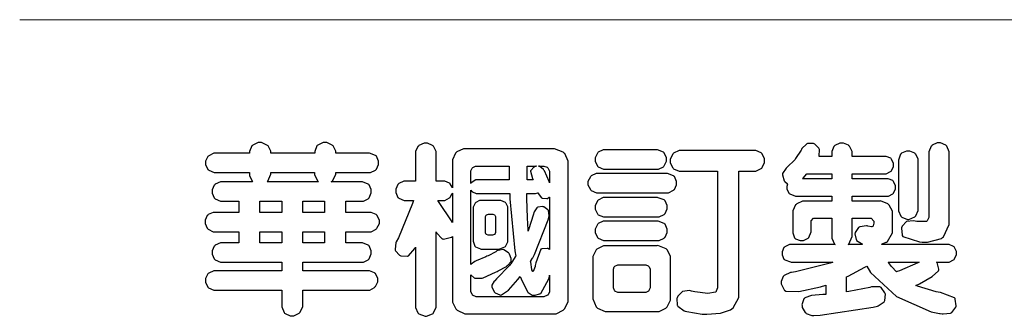
# Model space of a CAD drawing. Units: millimetres. Extents: x 948 to 4728, y 2192 to 3083.
# Drawn here: x 3491 to 3587, y 2232 to 2261 of the extents above; entities that cross this region are included whole.
import ezdxf

# ---------------------------------------------------------------- set-up
doc = ezdxf.new("R2010")
doc.units = ezdxf.units.MM

# ---------------------------------------------------------------- blocks, each defined once
blk = doc.blocks.new('華槶訂製')
at = {"color": 250}
for points in [[(9364.547, 3763.45), (9364.547, 3762.794), (9364.547, 3762.698), (9364.652, 3762.436), (9364.677, 3762.408), (9364.7, 3762.392), (9364.935, 3762.291), (9365.016, 3762.291), (9365.1, 3762.291), (9365.334, 3762.408), (9365.355, 3762.431), (9365.378, 3762.455), (9365.495, 3762.709), (9365.495, 3762.794), (9365.495, 3763.45), (9368.438, 3763.45), (9368.516, 3763.45), (9368.736, 3763.567), (9368.754, 3763.59), (9368.773, 3763.611), (9368.883, 3763.824), (9368.883, 3763.894), (9368.883, 3763.974), (9368.773, 3764.19), (9368.754, 3764.21), (9368.736, 3764.228), (9368.511, 3764.316), (9368.438, 3764.316), (9365.495, 3764.316), (9365.495, 3764.713), (9368.157, 3764.713), (9368.235, 3764.713), (9368.451, 3764.819), (9368.472, 3764.842), (9368.492, 3764.862), (9368.589, 3765.076), (9368.589, 3765.146), (9368.589, 3765.225), (9368.492, 3765.442), (9368.472, 3765.462), (9368.451, 3765.479), (9368.187, 3765.577), (9368.157, 3765.579), (9367.442, 3765.579), (9367.442, 3766.082), (9368.508, 3766.082), (9368.586, 3766.082), (9368.802, 3766.2), (9368.824, 3766.223), (9368.843, 3766.244), (9368.952, 3766.457), (9368.952, 3766.528), (9368.952, 3766.607), (9368.843, 3766.824), (9368.824, 3766.843), (9368.802, 3766.861), (9368.581, 3766.949), (9368.508, 3766.949), (9367.442, 3766.949), (9367.442, 3767.463), (9368.157, 3767.463), (9368.235, 3767.463), (9368.451, 3767.569), (9368.472, 3767.592), (9368.492, 3767.613), (9368.589, 3767.827), (9368.589, 3767.897), (9368.589, 3767.976), (9368.492, 3768.192), (9368.472, 3768.212), (9368.451, 3768.23), (9368.187, 3768.328), (9368.157, 3768.329), (9366.785, 3768.329), (9366.817, 3768.35), (9366.984, 3768.652), (9366.984, 3768.751), (9368.472, 3768.751), (9368.554, 3768.751), (9368.78, 3768.86), (9368.801, 3768.88), (9368.817, 3768.901), (9368.918, 3769.114), (9368.918, 3769.184), (9368.918, 3769.264), (9368.817, 3769.48), (9368.801, 3769.499), (9368.78, 3769.517), (9368.506, 3769.616), (9368.472, 3769.617), (9366.984, 3769.617), (9366.984, 3769.705), (9366.867, 3769.947), (9366.845, 3769.967), (9366.82, 3769.988), (9366.582, 3770.096), (9366.504, 3770.096), (9366.417, 3770.096), (9366.176, 3769.988), (9366.153, 3769.967), (9366.132, 3769.947), (9366.036, 3769.7), (9366.036, 3769.617), (9364.055, 3769.617), (9364.055, 3769.705), (9363.928, 3769.947), (9363.902, 3769.967), (9363.877, 3769.988), (9363.642, 3770.096), (9363.563, 3770.096), (9363.477, 3770.096), (9363.243, 3769.988), (9363.223, 3769.967), (9363.202, 3769.947), (9363.095, 3769.7), (9363.095, 3769.617), (9361.569, 3769.617), (9361.487, 3769.617), (9361.262, 3769.508), (9361.242, 3769.487), (9361.221, 3769.467), (9361.114, 3769.256), (9361.114, 3769.184), (9361.114, 3769.106), (9361.221, 3768.889), (9361.242, 3768.868), (9361.259, 3768.849), (9361.492, 3768.751), (9361.569, 3768.751), (9363.095, 3768.751), (9363.095, 3768.715), (9363.095, 3768.619), (9363.21, 3768.354), (9363.234, 3768.329), (9361.864, 3768.329), (9361.778, 3768.329), (9361.547, 3768.222), (9361.524, 3768.201), (9361.503, 3768.181), (9361.407, 3767.968), (9361.407, 3767.897), (9361.407, 3767.818), (9361.503, 3767.602), (9361.524, 3767.581), (9361.544, 3767.561), (9361.783, 3767.463), (9361.864, 3767.463), (9362.613, 3767.463), (9362.613, 3766.949), (9361.536, 3766.949), (9361.452, 3766.949), (9361.226, 3766.852), (9361.207, 3766.83), (9361.185, 3766.811), (9361.089, 3766.599), (9361.089, 3766.528), (9361.089, 3766.45), (9361.185, 3766.233), (9361.207, 3766.212), (9361.226, 3766.193), (9361.458, 3766.082), (9361.536, 3766.082), (9362.613, 3766.082), (9362.613, 3765.579), (9361.864, 3765.579), (9361.778, 3765.579), (9361.547, 3765.471), (9361.524, 3765.45), (9361.503, 3765.431), (9361.407, 3765.218), (9361.407, 3765.146), (9361.407, 3765.068), (9361.503, 3764.851), (9361.524, 3764.83), (9361.544, 3764.81), (9361.783, 3764.713), (9361.864, 3764.713), (9364.547, 3764.713), (9364.547, 3764.316), (9361.569, 3764.316), (9361.485, 3764.316), (9361.254, 3764.219), (9361.231, 3764.199), (9361.21, 3764.176), (9361.114, 3763.966), (9361.114, 3763.894), (9361.114, 3763.813), (9361.21, 3763.588), (9361.231, 3763.567), (9361.25, 3763.549), (9361.49, 3763.45), (9361.569, 3763.45), (9364.547, 3763.45)], [(9376.805, 3762.373), (9376.923, 3762.373), (9377.242, 3762.538), (9377.274, 3762.572), (9377.305, 3762.605), (9377.473, 3762.914), (9377.473, 3763.017), (9377.473, 3769.218), (9377.469, 3769.26), (9377.315, 3769.602), (9377.286, 3769.628), (9377.25, 3769.664), (9376.85, 3769.819), (9376.805, 3769.815), (9372.855, 3769.815), (9372.746, 3769.815), (9372.453, 3769.679), (9372.423, 3769.651), (9372.393, 3769.62), (9372.247, 3769.319), (9372.247, 3769.218), (9372.247, 3768.061), (9372.24, 3768.082), (9372.152, 3768.237), (9372.141, 3768.248), (9372.12, 3768.266), (9371.898, 3768.352), (9371.825, 3768.352), (9371.508, 3768.352), (9371.508, 3769.617), (9371.508, 3769.702), (9371.39, 3769.936), (9371.368, 3769.955), (9371.347, 3769.973), (9371.124, 3770.072), (9371.05, 3770.072), (9370.966, 3770.072), (9370.734, 3769.965), (9370.712, 3769.944), (9370.691, 3769.925), (9370.582, 3769.695), (9370.582, 3769.617), (9370.582, 3768.352), (9370.149, 3768.352), (9370.062, 3768.352), (9369.831, 3768.256), (9369.808, 3768.235), (9369.791, 3768.212), (9369.691, 3768.002), (9369.691, 3767.931), (9369.691, 3767.849), (9369.791, 3767.624), (9369.808, 3767.603), (9369.828, 3767.587), (9370.068, 3767.486), (9370.149, 3767.486), (9370.489, 3767.486), (9370.453, 3767.353), (9369.81, 3765.798), (9369.714, 3765.626), (9369.696, 3765.595), (9369.659, 3765.281), (9369.669, 3765.252), (9369.677, 3765.225), (9369.864, 3765.024), (9369.89, 3765.006), (9369.919, 3764.995), (9370.214, 3764.975), (9370.243, 3764.983), (9370.269, 3764.993), (9370.549, 3765.322), (9370.582, 3765.38), (9370.582, 3762.76), (9370.582, 3762.671), (9370.691, 3762.421), (9370.712, 3762.397), (9370.734, 3762.377), (9371.015, 3762.272), (9371.05, 3762.268), (9371.083, 3762.272), (9371.355, 3762.377), (9371.379, 3762.397), (9371.399, 3762.421), (9371.508, 3762.675), (9371.508, 3762.76), (9371.508, 3766.07), (9371.53, 3766.026), (9371.783, 3765.764), (9371.812, 3765.755), (9371.843, 3765.746), (9372.207, 3765.834), (9372.247, 3765.86), (9372.247, 3763.017), (9372.247, 3762.906), (9372.401, 3762.608), (9372.434, 3762.572), (9372.463, 3762.543), (9372.813, 3762.376), (9372.855, 3762.373), (9376.805, 3762.373)], [(9379.136, 3769.768), (9379.053, 3769.768), (9378.829, 3769.661), (9378.809, 3769.64), (9378.788, 3769.62), (9378.692, 3769.407), (9378.692, 3769.335), (9378.692, 3769.257), (9378.788, 3769.041), (9378.809, 3769.019), (9378.829, 3769), (9379.058, 3768.902), (9379.136, 3768.902), (9381.469, 3768.902), (9381.547, 3768.902), (9381.763, 3769.011), (9381.785, 3769.031), (9381.804, 3769.052), (9381.902, 3769.265), (9381.902, 3769.335), (9381.902, 3769.415), (9381.804, 3769.632), (9381.785, 3769.651), (9381.763, 3769.669), (9381.5, 3769.767), (9381.469, 3769.768), (9379.136, 3769.768)], [(9384.211, 3768.808), (9384.211, 3763.614), (9384.211, 3763.556), (9384.153, 3763.394), (9384.141, 3763.38), (9384.109, 3763.35), (9383.764, 3763.3), (9383.179, 3763.372), (9383.028, 3763.403), (9382.945, 3763.424), (9382.621, 3763.388), (9382.41, 3763.17), (9382.383, 3763.098), (9382.374, 3763.067), (9382.392, 3762.775), (9382.406, 3762.748), (9382.421, 3762.719), (9382.704, 3762.514), (9382.746, 3762.503), (9382.828, 3762.485), (9383.513, 3762.368), (9383.567, 3762.361), (9383.718, 3762.359), (9384.346, 3762.415), (9384.794, 3762.563), (9384.856, 3762.607), (9384.908, 3762.646), (9385.172, 3763.118), (9385.172, 3763.274), (9385.172, 3768.808), (9385.852, 3768.808), (9385.94, 3768.808), (9386.179, 3768.927), (9386.203, 3768.95), (9386.223, 3768.974), (9386.332, 3769.202), (9386.332, 3769.277), (9386.332, 3769.36), (9386.223, 3769.586), (9386.203, 3769.605), (9386.179, 3769.63), (9385.933, 3769.734), (9385.852, 3769.734), (9382.559, 3769.734), (9382.471, 3769.734), (9382.227, 3769.627), (9382.207, 3769.605), (9382.187, 3769.583), (9382.077, 3769.353), (9382.077, 3769.277), (9382.077, 3769.192), (9382.187, 3768.959), (9382.207, 3768.938), (9382.227, 3768.919), (9382.476, 3768.808), (9382.559, 3768.808), (9384.211, 3768.808)], [(9389.097, 3763.251), (9388.959, 3763.248), (9388.445, 3763.199), (9388.152, 3763.103), (9388.125, 3763.076), (9388.107, 3763.056), (9388.017, 3762.781), (9388.02, 3762.748), (9388.02, 3762.667), (9388.157, 3762.441), (9388.184, 3762.419), (9388.204, 3762.4), (9388.461, 3762.302), (9388.547, 3762.302), (9388.83, 3762.32), (9391.221, 3762.672), (9391.418, 3762.724), (9391.456, 3762.737), (9391.728, 3762.921), (9391.745, 3762.947), (9391.757, 3762.973), (9391.778, 3763.266), (9391.77, 3763.297), (9391.76, 3763.33), (9391.584, 3763.564), (9391.558, 3763.578), (9391.529, 3763.592), (9391.197, 3763.603), (9391.16, 3763.59), (9391.076, 3763.571), (9390.131, 3763.383), (9390.023, 3763.368), (9390.023, 3764.047), (9390.093, 3764.083), (9390.855, 3764.482), (9390.938, 3764.526), (9391.11, 3764.249), (9392.274, 3763.158), (9393.843, 3762.473), (9394.219, 3762.397), (9394.25, 3762.397), (9394.335, 3762.376), (9394.348, 3762.373), (9394.389, 3762.371), (9394.719, 3762.408), (9394.747, 3762.419), (9394.773, 3762.434), (9394.957, 3762.678), (9394.97, 3762.713), (9394.974, 3762.745), (9394.934, 3763.036), (9394.923, 3763.063), (9394.901, 3763.093), (9394.265, 3763.336), (9394.161, 3763.355), (9394.066, 3763.377), (9393.228, 3763.629), (9393.152, 3763.66), (9393.313, 3763.733), (9393.891, 3764.055), (9394.17, 3764.319), (9394.183, 3764.363), (9394.188, 3764.399), (9394.109, 3764.69), (9394.089, 3764.713), (9394.582, 3764.713), (9394.656, 3764.713), (9394.857, 3764.814), (9394.875, 3764.83), (9394.892, 3764.851), (9394.981, 3765.047), (9394.981, 3765.112), (9394.981, 3765.182), (9394.892, 3765.375), (9394.875, 3765.392), (9394.857, 3765.41), (9394.651, 3765.497), (9394.582, 3765.497), (9391.617, 3765.497), (9391.617, 3765.52), (9391.636, 3765.527), (9391.814, 3765.603), (9391.828, 3765.614), (9391.874, 3765.644), (9392.097, 3766.034), (9392.097, 3766.165), (9392.097, 3766.913), (9392.097, 3767.012), (9391.95, 3767.281), (9391.921, 3767.31), (9391.895, 3767.338), (9391.562, 3767.467), (9391.524, 3767.463), (9390.282, 3767.463), (9390.282, 3767.685), (9391.839, 3767.685), (9391.913, 3767.685), (9392.115, 3767.786), (9392.133, 3767.802), (9392.149, 3767.823), (9392.239, 3768.019), (9392.239, 3768.084), (9392.239, 3768.154), (9392.149, 3768.347), (9392.133, 3768.364), (9392.115, 3768.382), (9391.908, 3768.47), (9391.839, 3768.47), (9390.282, 3768.47), (9390.282, 3768.692), (9391.745, 3768.692), (9391.819, 3768.692), (9392.017, 3768.788), (9392.038, 3768.808), (9392.056, 3768.829), (9392.144, 3769.025), (9392.144, 3769.09), (9392.144, 3769.161), (9392.056, 3769.355), (9392.038, 3769.371), (9392.02, 3769.389), (9391.814, 3769.464), (9391.745, 3769.464), (9390.282, 3769.464), (9390.282, 3769.617), (9390.282, 3769.702), (9390.155, 3769.936), (9390.129, 3769.955), (9390.108, 3769.977), (9389.887, 3770.072), (9389.813, 3770.072), (9389.727, 3770.072), (9389.496, 3769.965), (9389.473, 3769.944), (9389.452, 3769.928), (9389.356, 3769.695), (9389.356, 3769.617), (9389.356, 3769.464), (9388.77, 3769.464), (9388.785, 3769.493), (9388.804, 3769.786), (9388.793, 3769.815), (9388.78, 3769.84), (9388.596, 3770.024), (9388.57, 3770.038), (9388.541, 3770.05), (9388.269, 3770.05), (9388.243, 3770.038), (9388.215, 3770.03), (9388.01, 3769.825), (9387.995, 3769.793), (9387.974, 3769.755), (9387.728, 3769.377), (9387.702, 3769.335), (9387.673, 3769.304), (9387.362, 3769), (9387.328, 3768.972), (9387.299, 3768.95), (9387.142, 3768.697), (9387.141, 3768.668), (9387.138, 3768.639), (9387.216, 3768.377), (9387.234, 3768.352), (9387.245, 3768.341), (9387.362, 3768.245), (9387.375, 3768.235), (9387.369, 3768.227), (9387.339, 3768.119), (9387.339, 3768.084), (9387.339, 3768.014), (9387.427, 3767.82), (9387.445, 3767.802), (9387.462, 3767.786), (9387.717, 3767.688), (9387.75, 3767.685), (9389.356, 3767.685), (9389.356, 3767.463), (9388.148, 3767.463), (9388.047, 3767.463), (9387.779, 3767.338), (9387.75, 3767.31), (9387.725, 3767.285), (9387.598, 3767.024), (9387.598, 3766.936), (9387.598, 3766.106), (9387.598, 3766.025), (9387.684, 3765.803), (9387.702, 3765.779), (9387.722, 3765.764), (9387.937, 3765.685), (9388.008, 3765.685), (9388.083, 3765.685), (9388.292, 3765.782), (9388.313, 3765.802), (9388.329, 3765.82), (9388.427, 3766.075), (9388.43, 3766.106), (9388.43, 3766.55), (9388.427, 3766.575), (9388.534, 3766.691), (9388.57, 3766.691), (9389.356, 3766.691), (9389.356, 3765.895), (9389.356, 3765.795), (9389.49, 3765.525), (9389.52, 3765.497), (9387.527, 3765.497), (9387.45, 3765.497), (9387.242, 3765.401), (9387.222, 3765.38), (9387.204, 3765.364), (9387.118, 3765.175), (9387.118, 3765.112), (9387.118, 3765.042), (9387.204, 3764.848), (9387.222, 3764.83), (9387.24, 3764.814), (9387.494, 3764.716), (9387.527, 3764.713), (9389.415, 3764.713), (9389.287, 3764.661), (9387.727, 3764.27), (9387.54, 3764.246), (9387.5, 3764.244), (9387.207, 3764.106), (9387.188, 3764.081), (9387.167, 3764.062), (9387.071, 3763.832), (9387.071, 3763.754), (9387.076, 3763.725), (9387.213, 3763.46), (9387.234, 3763.438), (9387.292, 3763.401), (9387.875, 3763.38), (9388.845, 3763.593), (9389.097, 3763.671), (9389.097, 3763.251)], [(9393.739, 3766.773), (9393.739, 3766.721), (9393.671, 3766.575), (9393.656, 3766.562), (9393.635, 3766.547), (9393.195, 3766.539), (9393.129, 3766.55), (9393.046, 3766.572), (9392.73, 3766.536), (9392.53, 3766.326), (9392.507, 3766.258), (9392.5, 3766.227), (9392.53, 3765.934), (9392.543, 3765.908), (9392.572, 3765.864), (9393.324, 3765.621), (9393.444, 3765.614), (9393.672, 3765.614), (9394.312, 3765.779), (9394.359, 3765.813), (9394.405, 3765.852), (9394.66, 3766.399), (9394.664, 3766.469), (9394.664, 3769.592), (9394.664, 3769.687), (9394.547, 3769.944), (9394.524, 3769.967), (9394.503, 3769.985), (9394.271, 3770.084), (9394.195, 3770.084), (9394.112, 3770.084), (9393.888, 3769.977), (9393.868, 3769.955), (9393.847, 3769.933), (9393.739, 3769.679), (9393.739, 3769.592), (9393.739, 3766.773)], [(9393.129, 3769.592), (9393.105, 3769.614), (9392.885, 3769.709), (9392.813, 3769.709), (9392.73, 3769.709), (9392.504, 3769.614), (9392.484, 3769.592), (9392.466, 3769.573), (9392.369, 3769.309), (9392.367, 3769.277), (9392.367, 3767.112), (9392.367, 3767.024), (9392.475, 3766.785), (9392.496, 3766.76), (9392.515, 3766.741), (9392.781, 3766.635), (9392.813, 3766.632), (9392.844, 3766.635), (9393.108, 3766.754), (9393.129, 3766.773), (9393.148, 3766.795), (9393.258, 3767.034), (9393.258, 3767.112), (9393.258, 3769.277), (9393.258, 3769.356), (9393.148, 3769.573), (9393.129, 3769.592)], [(9374.813, 3768.422), (9373.371, 3768.422), (9373.298, 3768.422), (9373.098, 3768.285), (9373.078, 3768.26), (9373.078, 3768.785), (9373.078, 3768.829), (9373.145, 3768.946), (9373.16, 3768.961), (9373.171, 3768.974), (9373.293, 3769.031), (9373.335, 3769.031), (9374.813, 3769.031), (9374.813, 3768.422)], [(9375.621, 3769.031), (9376.044, 3769.031), (9376.016, 3769.031), (9375.943, 3769.003), (9375.938, 3768.997), (9375.917, 3768.989), (9375.779, 3768.842), (9375.774, 3768.821), (9375.771, 3768.806), (9375.867, 3768.476), (9375.891, 3768.422), (9375.621, 3768.422), (9375.621, 3769.031)], [(9376.371, 3768.855), (9376.358, 3768.88), (9376.192, 3769.026), (9376.173, 3769.031), (9376.137, 3769.031), (9376.348, 3769.031), (9376.365, 3769.034), (9376.521, 3768.986), (9376.536, 3768.972), (9376.55, 3768.961), (9376.625, 3768.803), (9376.628, 3768.785), (9376.628, 3768.282), (9376.607, 3768.341), (9376.394, 3768.818), (9376.371, 3768.855)], [(9363.89, 3768.329), (9363.917, 3768.354), (9364.052, 3768.674), (9364.055, 3768.715), (9364.055, 3768.751), (9366.024, 3768.751), (9366.024, 3768.647), (9366.171, 3768.359), (9366.2, 3768.329), (9363.89, 3768.329)], [(9378.82, 3768.704), (9378.738, 3768.704), (9378.511, 3768.596), (9378.492, 3768.575), (9378.471, 3768.556), (9378.363, 3768.343), (9378.363, 3768.271), (9378.363, 3768.192), (9378.471, 3767.976), (9378.492, 3767.955), (9378.51, 3767.936), (9378.742, 3767.838), (9378.82, 3767.838), (9381.915, 3767.838), (9381.996, 3767.838), (9382.221, 3767.947), (9382.242, 3767.967), (9382.26, 3767.987), (9382.359, 3768.201), (9382.359, 3768.271), (9382.359, 3768.35), (9382.26, 3768.567), (9382.242, 3768.587), (9382.221, 3768.605), (9381.949, 3768.702), (9381.915, 3768.704), (9378.82, 3768.704)], [(9389.356, 3768.47), (9388.042, 3768.47), (9388.065, 3768.499), (9388.233, 3768.688), (9388.243, 3768.692), (9389.356, 3768.692), (9389.356, 3768.47)], [(9374.859, 3764.607), (9374.823, 3764.564), (9374.237, 3763.951), (9374.156, 3763.871), (9374.135, 3763.852), (9374.027, 3763.675), (9374.027, 3763.614), (9374.029, 3763.592), (9374.135, 3763.365), (9374.156, 3763.344), (9374.179, 3763.328), (9374.393, 3763.23), (9374.415, 3763.227), (9374.463, 3763.23), (9374.784, 3763.445), (9375.204, 3763.925), (9375.305, 3764.059), (9375.346, 3763.956), (9375.627, 3763.37), (9375.645, 3763.355), (9375.665, 3763.336), (9375.85, 3763.227), (9375.914, 3763.227), (9375.984, 3763.227), (9376.174, 3763.274), (9376.195, 3763.286), (9376.236, 3763.3), (9376.596, 3763.953), (9376.628, 3764.07), (9376.628, 3764.117), (9376.628, 3763.425), (9376.628, 3763.377), (9376.569, 3763.242), (9376.558, 3763.227), (9376.544, 3763.215), (9376.368, 3763.149), (9376.348, 3763.145), (9373.335, 3763.145), (9373.314, 3763.149), (9373.16, 3763.226), (9373.148, 3763.238), (9373.135, 3763.253), (9373.078, 3763.383), (9373.078, 3763.425), (9373.078, 3764.129), (9373.087, 3764.114), (9373.236, 3763.998), (9373.254, 3763.989), (9373.281, 3763.98), (9373.552, 3763.98), (9373.583, 3763.989), (9373.628, 3764.007), (9374.193, 3764.259), (9374.262, 3764.293), (9374.307, 3764.318), (9374.68, 3764.517), (9374.707, 3764.537), (9374.739, 3764.558), (9374.895, 3764.738), (9374.895, 3764.796), (9374.895, 3764.873), (9374.815, 3765.074), (9374.8, 3765.101), (9374.782, 3765.125), (9374.569, 3765.269), (9374.543, 3765.275), (9374.519, 3765.278), (9374.255, 3765.211), (9374.226, 3765.193), (9374.205, 3765.178), (9373.853, 3764.996), (9373.804, 3764.972), (9373.754, 3764.949), (9373.323, 3764.762), (9373.288, 3764.749), (9373.264, 3764.741), (9373.089, 3764.623), (9373.078, 3764.607), (9373.078, 3767.955), (9373.08, 3767.952), (9373.127, 3767.895), (9373.137, 3767.885), (9373.152, 3767.874), (9373.316, 3767.802), (9373.371, 3767.802), (9374.836, 3767.802), (9374.841, 3767.56), (9375.067, 3765.211), (9375.106, 3764.983), (9375.082, 3764.949), (9374.877, 3764.638), (9374.859, 3764.607)], [(9372.247, 3766.503), (9372.2, 3766.577), (9371.651, 3767.4), (9371.589, 3767.486), (9371.825, 3767.486), (9371.903, 3767.486), (9372.12, 3767.605), (9372.141, 3767.628), (9372.152, 3767.639), (9372.24, 3767.797), (9372.247, 3767.815), (9372.247, 3766.503)], [(9375.868, 3764.9), (9375.95, 3765.05), (9376.563, 3766.619), (9376.605, 3766.785), (9376.61, 3766.813), (9376.581, 3767.034), (9376.569, 3767.053), (9376.555, 3767.071), (9376.371, 3767.198), (9376.348, 3767.206), (9376.324, 3767.21), (9376.098, 3767.18), (9376.078, 3767.171), (9376.06, 3767.162), (9375.935, 3766.976), (9375.927, 3766.949), (9375.906, 3766.868), (9375.687, 3766.165), (9375.668, 3766.106), (9375.661, 3766.165), (9375.634, 3766.71), (9375.611, 3767.581), (9375.609, 3767.802), (9375.95, 3767.802), (9375.99, 3767.802), (9376.099, 3767.833), (9376.114, 3767.838), (9376.114, 3767.827), (9376.122, 3767.801), (9376.259, 3767.613), (9376.277, 3767.603), (9376.295, 3767.592), (9376.5, 3767.576), (9376.524, 3767.581), (9376.532, 3767.584), (9376.618, 3767.635), (9376.628, 3767.639), (9376.628, 3765.275), (9376.625, 3765.281), (9376.555, 3765.32), (9376.547, 3765.322), (9376.519, 3765.328), (9376.284, 3765.309), (9376.266, 3765.299), (9376.237, 3765.287), (9376.003, 3764.674), (9375.984, 3764.562), (9375.974, 3764.517), (9375.894, 3764.293), (9375.868, 3764.293), (9375.868, 3764.293), (9375.837, 3764.355), (9375.832, 3764.363), (9375.829, 3764.381), (9375.779, 3764.703), (9375.774, 3764.749), (9375.779, 3764.763), (9375.858, 3764.889), (9375.868, 3764.9)], [(9379.136, 3767.615), (9379.053, 3767.615), (9378.829, 3767.507), (9378.809, 3767.486), (9378.788, 3767.467), (9378.692, 3767.254), (9378.692, 3767.182), (9378.692, 3767.104), (9378.788, 3766.888), (9378.809, 3766.866), (9378.829, 3766.847), (9379.058, 3766.749), (9379.136, 3766.749), (9381.493, 3766.749), (9381.575, 3766.749), (9381.799, 3766.855), (9381.82, 3766.877), (9381.84, 3766.899), (9381.937, 3767.112), (9381.937, 3767.182), (9381.937, 3767.262), (9381.84, 3767.478), (9381.82, 3767.498), (9381.799, 3767.516), (9381.527, 3767.613), (9381.493, 3767.615), (9379.136, 3767.615)], [(9364.547, 3766.949), (9363.562, 3766.949), (9363.562, 3767.463), (9364.547, 3767.463), (9364.547, 3766.949)], [(9365.495, 3767.463), (9366.48, 3767.463), (9366.48, 3766.949), (9365.495, 3766.949), (9365.495, 3767.463)], [(9374.367, 3765.299), (9374.391, 3765.302), (9374.617, 3765.4), (9374.637, 3765.416), (9374.657, 3765.437), (9374.753, 3765.623), (9374.753, 3765.685), (9374.753, 3767.136), (9374.753, 3767.195), (9374.677, 3767.354), (9374.661, 3767.369), (9374.639, 3767.39), (9374.434, 3767.486), (9374.367, 3767.486), (9373.536, 3767.486), (9373.474, 3767.486), (9373.303, 3767.4), (9373.288, 3767.382), (9373.27, 3767.364), (9373.184, 3767.193), (9373.184, 3767.136), (9373.184, 3765.685), (9373.181, 3765.658), (9373.259, 3765.434), (9373.277, 3765.416), (9373.293, 3765.4), (9373.508, 3765.302), (9373.536, 3765.299), (9374.367, 3765.299)], [(9374.052, 3766.866), (9374.078, 3766.866), (9374.149, 3766.837), (9374.156, 3766.83), (9374.161, 3766.826), (9374.192, 3766.76), (9374.192, 3766.737), (9374.192, 3766.047), (9374.188, 3766.04), (9374.159, 3765.963), (9374.156, 3765.953), (9374.149, 3765.952), (9374.063, 3765.922), (9374.052, 3765.919), (9373.887, 3765.919), (9373.86, 3765.919), (9373.79, 3765.948), (9373.782, 3765.953), (9373.775, 3765.959), (9373.746, 3766.026), (9373.746, 3766.047), (9373.746, 3766.737), (9373.746, 3766.762), (9373.775, 3766.822), (9373.782, 3766.83), (9373.783, 3766.834), (9373.872, 3766.865), (9373.887, 3766.866), (9374.052, 3766.866)], [(9390.093, 3765.497), (9390.123, 3765.525), (9390.279, 3765.857), (9390.282, 3765.895), (9390.282, 3766.691), (9391.089, 3766.691), (9391.133, 3766.691), (9391.265, 3766.55), (9391.265, 3766.503), (9391.265, 3766.459), (9391.228, 3766.34), (9391.22, 3766.328), (9391.22, 3766.322), (9391.166, 3766.304), (9391.148, 3766.304), (9391.148, 3766.304), (9390.981, 3766.335), (9390.961, 3766.34), (9390.922, 3766.347), (9390.621, 3766.297), (9390.598, 3766.282), (9390.573, 3766.271), (9390.419, 3766.044), (9390.411, 3766.012), (9390.404, 3765.986), (9390.455, 3765.732), (9390.469, 3765.707), (9390.481, 3765.688), (9390.697, 3765.543), (9390.727, 3765.533), (9390.727, 3765.497), (9390.093, 3765.497)], [(9379.136, 3766.55), (9379.053, 3766.55), (9378.829, 3766.443), (9378.809, 3766.422), (9378.788, 3766.403), (9378.692, 3766.189), (9378.692, 3766.118), (9378.692, 3766.04), (9378.788, 3765.823), (9378.809, 3765.802), (9378.829, 3765.782), (9379.058, 3765.685), (9379.136, 3765.685), (9381.493, 3765.685), (9381.575, 3765.685), (9381.799, 3765.791), (9381.82, 3765.813), (9381.84, 3765.834), (9381.937, 3766.047), (9381.937, 3766.118), (9381.937, 3766.197), (9381.84, 3766.414), (9381.82, 3766.433), (9381.799, 3766.451), (9381.527, 3766.549), (9381.493, 3766.55), (9379.136, 3766.55)], [(9364.547, 3765.579), (9363.562, 3765.579), (9363.562, 3766.082), (9364.547, 3766.082), (9364.547, 3765.579)], [(9365.495, 3766.082), (9366.48, 3766.082), (9366.48, 3765.579), (9365.495, 3765.579), (9365.495, 3766.082)], [(9381.469, 3762.478), (9381.576, 3762.478), (9381.873, 3762.635), (9381.902, 3762.665), (9381.934, 3762.695), (9382.09, 3762.998), (9382.09, 3763.098), (9382.09, 3764.866), (9382.09, 3764.968), (9381.944, 3765.243), (9381.915, 3765.275), (9381.885, 3765.307), (9381.513, 3765.453), (9381.469, 3765.45), (9379.172, 3765.45), (9379.07, 3765.45), (9378.791, 3765.313), (9378.762, 3765.286), (9378.732, 3765.258), (9378.586, 3764.965), (9378.586, 3764.866), (9378.586, 3763.098), (9378.583, 3763.061), (9378.729, 3762.701), (9378.762, 3762.665), (9378.791, 3762.639), (9379.133, 3762.481), (9379.172, 3762.478), (9381.469, 3762.478)], [(9380.93, 3764.584), (9380.971, 3764.584), (9381.081, 3764.535), (9381.094, 3764.526), (9381.106, 3764.517), (9381.164, 3764.41), (9381.164, 3764.374), (9381.164, 3763.59), (9381.164, 3763.546), (9381.114, 3763.427), (9381.106, 3763.414), (9381.093, 3763.403), (9380.971, 3763.344), (9380.93, 3763.344), (9379.722, 3763.344), (9379.704, 3763.347), (9379.579, 3763.406), (9379.571, 3763.414), (9379.558, 3763.424), (9379.512, 3763.549), (9379.512, 3763.59), (9379.512, 3764.374), (9379.509, 3764.387), (9379.548, 3764.503), (9379.558, 3764.514), (9379.569, 3764.524), (9379.707, 3764.582), (9379.722, 3764.584), (9380.93, 3764.584)], [(9392.074, 3764.492), (9392.061, 3764.51), (9391.914, 3764.693), (9391.898, 3764.713), (9393.305, 3764.713), (9393.243, 3764.682), (9392.412, 3764.322), (9392.308, 3764.28), (9392.302, 3764.28), (9392.286, 3764.272), (9392.286, 3764.269), (9392.268, 3764.286), (9392.091, 3764.475), (9392.074, 3764.492)]]:
    blk.add_lwpolyline(points, close=True, dxfattribs=at)
blk = doc.blocks.new('10')
at = {"color": 250, "lineweight": 20}
blk.add_line((-344.67, 227.96), (-4124.74, 227.96), dxfattribs=at)
at = {"xscale": 7.200000000000002, "yscale": 7.200000000000002, "zscale": 7.200000000000002}
blk.add_blockref('華槶訂製', (-71464.37, -26956.63), dxfattribs=at)

msp = doc.modelspace()

# ---------------------------------------------------------------- block references
at = {"xscale": 0.3, "yscale": 0.3, "zscale": 0.3}
msp.add_blockref('10', (4728.216, 2192.444), dxfattribs=at)

doc.saveas('drawing.dxf')
